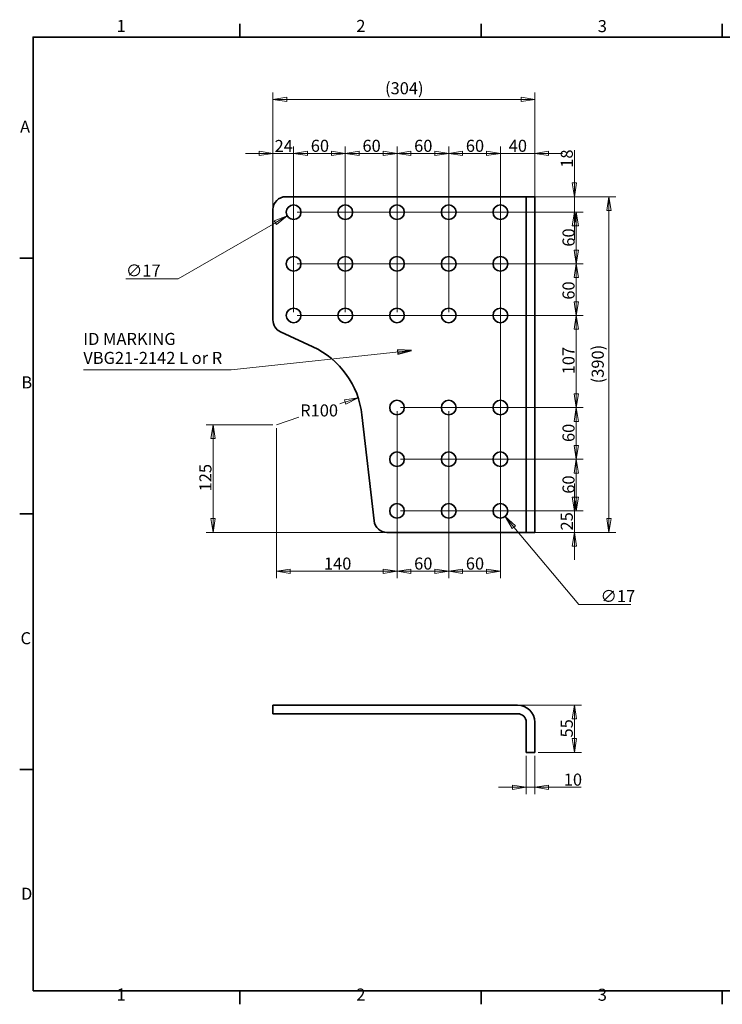
# Model space of a CAD drawing. Units: millimetres. Extents: x 24 to 1656, y 8 to 1168.
# Drawn here: x 24 to 840, y 24 to 1168 of the extents above; entities that cross this region are included whole.
import ezdxf

# ---------------------------------------------------------------- set-up
doc = ezdxf.new("R2010")
doc.units = ezdxf.units.MM
doc.header["$LTSCALE"] = 4
for name, color, linetype, lineweight in [('Border_0', 7, 'Continuous', 35), ('Border_2', 7, 'Continuous', 35), ('Dimensions(ISO)', 7, 'Continuous', 18), ('Symbols(ISO)', 7, 'Continuous', 18), ('Visible Edges(ISO)', 7, 'Continuous', 35)]:
    doc.layers.add(name, color=color, linetype=linetype, lineweight=lineweight)
doc.styles.add('Border_1', font='arial.ttf')
doc.styles.add('VBG-RF-ISO', font='arial.ttf')
doc.dimstyles.new('VBG-RF-ISO', dxfattribs={"dimscale": 4, "dimtxt": 3.5, "dimasz": 4, "dimexe": 2, "dimexo": 1, "dimgap": 0.4, "dimtad": 1, "dimtoh": 1, "dimrnd": 1e-08, "dimtxsty": 'VBG-RF-ISO', "dimblk": 'Filled-1', "dimcen": 0.09, "dimdle": 12, "dimclrd": 7, "dimclre": 7, "dimclrt": 256, "dimazin": 2, "dimtfac": 1, "dimtmove": 0, "dimatfit": 3, "dimldrblk": 'Filled-1', "dimfxl": 1, "dimtolj": 1, "dimlwd": 15, "dimlwe": 15, "dimarcsym": 0})
doc.dimstyles.new('VBG-RF-ISO$7', dxfattribs={"dimscale": 4, "dimtxt": 3.5, "dimasz": 4, "dimexe": 2, "dimexo": 1, "dimgap": 0.4, "dimtad": 1, "dimtoh": 1, "dimrnd": 1e-08, "dimtxsty": 'VBG-RF-ISO', "dimblk": 'Filled-1', "dimcen": 0.09, "dimdle": 12, "dimclrd": 7, "dimclre": 7, "dimclrt": 256, "dimazin": 2, "dimtfac": 1, "dimtmove": 0, "dimatfit": 3, "dimldrblk": 'Filled-1', "dimfxl": 1, "dimtolj": 1, "dimlwd": 15, "dimlwe": 15, "dimarcsym": 0})

# ---------------------------------------------------------------- blocks, each defined once
blk = doc.blocks.new('Borders Default Border')
at = {"layer": 'Border_0'}
for p, q in [((70, 287), (70, 290.9)), ((140, 287), (140, 290.9)), ((210, 287), (210, 290.9)), ((280, 287), (280, 290.9)), ((350, 287), (350, 290.9)), ((10, 222.75), (6.1, 222.75)), ((410, 222.75), (413.9, 222.75)), ((10, 148.5), (6.1, 148.5)), ((410, 148.5), (413.9, 148.5)), ((10, 74.25), (6.1, 74.25)), ((410, 74.25), (413.9, 74.25)), ((70, 10), (70, 6.1)), ((140, 10), (140, 6.1)), ((210, 10), (210, 6.1)), ((280, 10), (280, 6.1)), ((350, 10), (350, 6.1))]:
    blk.add_line(p, q, dxfattribs=at)
at = {"layer": 'Border_0', "flags": 128}
blk.add_lwpolyline([(10, 10), (10, 287), (410, 287), (410, 10), (10, 10)], dxfattribs=at)
at = {"layer": 'Border_2', "char_height": 3.5, "attachment_point": 7, "line_spacing_factor": 0.25, "style": 'Border_1'}
for s, insert in [('1', (34.2, 287.4)), ('2', (103.79, 287.4)), ('3', (173.86, 287.34)), ('4', (243.71, 287.4)), ('5', (313.85, 287.34)), ('6', (383.83, 287.34)), ('A', (6.21, 258.13)), ('A', (410.51, 258.13)), ('B', (6.59, 183.88)), ('B', (410.89, 183.88)), ('C', (6.34, 109.57)), ('C', (410.64, 109.57)), ('D', (6.48, 35.38)), ('1', (34.2, 6.1)), ('2', (103.79, 6.1)), ('3', (173.86, 6.04)), ('4', (243.71, 6.1)), ('5', (313.85, 6.04)), ('6', (383.83, 6.04))]:
    blk.add_mtext(s, dxfattribs=dict(at, insert=insert))
blk = doc.blocks.new('Filled-1')
at = {"color": 0}
for p, q in [((0, 0), (-1, 0.15625)), ((-1, 0.15625), (-1, -0.15625)), ((-1, 0), (0, 0)), ((-1, -0.15625), (0, 0))]:
    blk.add_line(p, q, dxfattribs=at)
at = {"color": 0, "flags": 128}
blk.add_lwpolyline([(-1, -0.15625), (0, 0), (-1, 0.15625), (-1, -0.15625)], dxfattribs=at)
at = {"color": 0}
blk.add_solid([(-1, -0.15625), (0, 0), (-1, 0.15625), (-1, -0.15625)], dxfattribs=at)
blk = doc.blocks.new('*D18')
at = {"layer": 'Defpoints', "color": 0, "linetype": 'Continuous', "transparency": 16777216}
for p in [(462.4, 717.6), (522.4, 717.6), (522.4, 527.5)]:
    blk.add_point(p, dxfattribs=at)
at = {"layer": 'Dimensions(ISO)', "color": 7, "linetype": 'Continuous', "lineweight": 15, "transparency": 16777216}
for p, q in [((462.4, 713.6), (462.4, 519.5)), ((522.4, 713.6), (522.4, 519.5)), ((478.4, 527.5), (506.4, 527.5))]:
    blk.add_line(p, q, dxfattribs=at)
at = {"layer": 'Dimensions(ISO)', "color": 7, "linetype": 'Continuous', "lineweight": 15, "transparency": 16777216, "xscale": 16, "yscale": 16, "zscale": 16, "rotation": 180}
blk.add_blockref('Filled-1', (462.4, 527.5), dxfattribs=at)
at = {"layer": 'Dimensions(ISO)', "color": 7, "linetype": 'Continuous', "lineweight": 15, "transparency": 16777216, "xscale": 16, "yscale": 16, "zscale": 16}
blk.add_blockref('Filled-1', (522.4, 527.5), dxfattribs=at)
at = {"layer": 'Dimensions(ISO)', "linetype": 'Continuous', "lineweight": 18, "transparency": 16777216, "insert": (482.3, 543.4), "char_height": 14, "attachment_point": 1, "style": 'VBG-RF-ISO'}
blk.add_mtext('\\A1;60', dxfattribs=at)
blk = doc.blocks.new('*D19')
at = {"layer": 'Defpoints', "color": 0, "linetype": 'Continuous', "transparency": 16777216}
for p in [(522.4, 717.6), (582.4, 717.6), (582.4, 527.5)]:
    blk.add_point(p, dxfattribs=at)
at = {"layer": 'Dimensions(ISO)', "color": 7, "linetype": 'Continuous', "lineweight": 15, "transparency": 16777216}
for p, q in [((522.4, 713.6), (522.4, 519.5)), ((582.4, 713.6), (582.4, 519.5)), ((538.4, 527.5), (566.4, 527.5))]:
    blk.add_line(p, q, dxfattribs=at)
at = {"layer": 'Dimensions(ISO)', "color": 7, "linetype": 'Continuous', "lineweight": 15, "transparency": 16777216, "xscale": 16, "yscale": 16, "zscale": 16, "rotation": 180}
blk.add_blockref('Filled-1', (522.4, 527.5), dxfattribs=at)
at = {"layer": 'Dimensions(ISO)', "color": 7, "linetype": 'Continuous', "lineweight": 15, "transparency": 16777216, "xscale": 16, "yscale": 16, "zscale": 16}
blk.add_blockref('Filled-1', (582.4, 527.5), dxfattribs=at)
at = {"layer": 'Dimensions(ISO)', "linetype": 'Continuous', "lineweight": 18, "transparency": 16777216, "insert": (542.3, 543.4), "char_height": 14, "attachment_point": 1, "style": 'VBG-RF-ISO'}
blk.add_mtext('\\A1;60', dxfattribs=at)
blk = doc.blocks.new('*D20')
at = {"layer": 'Defpoints', "color": 0, "linetype": 'Continuous', "transparency": 16777216}
for p in [(462.4, 657.6), (670.4, 657.6), (462.4, 597.6)]:
    blk.add_point(p, dxfattribs=at)
at = {"layer": 'Dimensions(ISO)', "color": 7, "linetype": 'Continuous', "lineweight": 15, "transparency": 16777216}
for p, q in [((466.4, 657.6), (678.4, 657.6)), ((670.4, 613.6), (670.4, 641.6)), ((466.4, 597.6), (678.4, 597.6))]:
    blk.add_line(p, q, dxfattribs=at)
at = {"layer": 'Dimensions(ISO)', "color": 7, "linetype": 'Continuous', "lineweight": 15, "transparency": 16777216, "xscale": 16, "yscale": 16, "zscale": 16}
for p, rotation in [((670.4, 657.6), 90), ((670.4, 597.6), 270)]:
    blk.add_blockref('Filled-1', p, dxfattribs=dict(at, rotation=rotation))
at = {"layer": 'Dimensions(ISO)', "linetype": 'Continuous', "lineweight": 18, "transparency": 16777216, "insert": (654.5, 617.6), "char_height": 14, "attachment_point": 1, "rotation": 90, "style": 'VBG-RF-ISO'}
blk.add_mtext('\\A1;60', dxfattribs=at)
blk = doc.blocks.new('*D21')
at = {"layer": 'Defpoints', "color": 0, "linetype": 'Continuous', "transparency": 16777216}
for p in [(462.4, 717.6), (462.4, 657.6), (670.4, 657.6)]:
    blk.add_point(p, dxfattribs=at)
at = {"layer": 'Dimensions(ISO)', "color": 7, "linetype": 'Continuous', "lineweight": 15, "transparency": 16777216}
for p, q in [((466.4, 717.6), (678.4, 717.6)), ((670.4, 701.6), (670.4, 673.6)), ((466.4, 657.6), (678.4, 657.6))]:
    blk.add_line(p, q, dxfattribs=at)
at = {"layer": 'Dimensions(ISO)', "color": 7, "linetype": 'Continuous', "lineweight": 15, "transparency": 16777216, "xscale": 16, "yscale": 16, "zscale": 16}
for p, rotation in [((670.4, 717.6), 90), ((670.4, 657.6), 270)]:
    blk.add_blockref('Filled-1', p, dxfattribs=dict(at, rotation=rotation))
at = {"layer": 'Dimensions(ISO)', "linetype": 'Continuous', "lineweight": 18, "transparency": 16777216, "insert": (654.5, 677.6), "char_height": 14, "attachment_point": 1, "rotation": 90, "style": 'VBG-RF-ISO'}
blk.add_mtext('\\A1;60', dxfattribs=at)
blk = doc.blocks.new('*D22')
at = {"layer": 'Defpoints', "color": 0, "linetype": 'Continuous', "transparency": 16777216}
for p in [(582.4, 824.6), (670.4, 824.6), (582.4, 717.6)]:
    blk.add_point(p, dxfattribs=at)
at = {"layer": 'Dimensions(ISO)', "color": 7, "linetype": 'Continuous', "lineweight": 15, "transparency": 16777216}
for p, q in [((586.4, 824.6), (678.4, 824.6)), ((670.4, 733.6), (670.4, 808.6)), ((586.4, 717.6), (678.4, 717.6))]:
    blk.add_line(p, q, dxfattribs=at)
at = {"layer": 'Dimensions(ISO)', "color": 7, "linetype": 'Continuous', "lineweight": 15, "transparency": 16777216, "xscale": 16, "yscale": 16, "zscale": 16}
for p, rotation in [((670.4, 824.6), 90), ((670.4, 717.6), 270)]:
    blk.add_blockref('Filled-1', p, dxfattribs=dict(at, rotation=rotation))
at = {"layer": 'Dimensions(ISO)', "linetype": 'Continuous', "lineweight": 18, "transparency": 16777216, "insert": (654.5, 756.3), "char_height": 14, "attachment_point": 1, "rotation": 90, "style": 'VBG-RF-ISO'}
blk.add_mtext('\\A1;107', dxfattribs=at)
blk = doc.blocks.new('*D23')
at = {"layer": 'Defpoints', "color": 0, "linetype": 'Continuous', "transparency": 16777216}
for p in [(342.4, 884.6), (670.4, 884.6), (342.4, 824.6)]:
    blk.add_point(p, dxfattribs=at)
at = {"layer": 'Dimensions(ISO)', "color": 7, "linetype": 'Continuous', "lineweight": 15, "transparency": 16777216}
for p, q in [((346.4, 884.6), (678.4, 884.6)), ((670.4, 840.6), (670.4, 868.6)), ((346.4, 824.6), (678.4, 824.6))]:
    blk.add_line(p, q, dxfattribs=at)
at = {"layer": 'Dimensions(ISO)', "color": 7, "linetype": 'Continuous', "lineweight": 15, "transparency": 16777216, "xscale": 16, "yscale": 16, "zscale": 16}
for p, rotation in [((670.4, 884.6), 90), ((670.4, 824.6), 270)]:
    blk.add_blockref('Filled-1', p, dxfattribs=dict(at, rotation=rotation))
at = {"layer": 'Dimensions(ISO)', "linetype": 'Continuous', "lineweight": 18, "transparency": 16777216, "insert": (654.5, 843), "char_height": 14, "attachment_point": 1, "rotation": 90, "style": 'VBG-RF-ISO'}
blk.add_mtext('\\A1;60', dxfattribs=at)
blk = doc.blocks.new('*D24')
at = {"layer": 'Defpoints', "color": 0, "linetype": 'Continuous', "transparency": 16777216}
for p in [(342.4, 944.6), (670.4, 944.6), (342.4, 884.6)]:
    blk.add_point(p, dxfattribs=at)
at = {"layer": 'Dimensions(ISO)', "color": 7, "linetype": 'Continuous', "lineweight": 15, "transparency": 16777216}
for p, q in [((346.4, 944.6), (678.4, 944.6)), ((670.4, 900.6), (670.4, 928.6)), ((346.4, 884.6), (678.4, 884.6))]:
    blk.add_line(p, q, dxfattribs=at)
at = {"layer": 'Dimensions(ISO)', "color": 7, "linetype": 'Continuous', "lineweight": 15, "transparency": 16777216, "xscale": 16, "yscale": 16, "zscale": 16}
for p, rotation in [((670.4, 944.6), 90), ((670.4, 884.6), 270)]:
    blk.add_blockref('Filled-1', p, dxfattribs=dict(at, rotation=rotation))
at = {"layer": 'Dimensions(ISO)', "linetype": 'Continuous', "lineweight": 18, "transparency": 16777216, "insert": (654.5, 904.6), "char_height": 14, "attachment_point": 1, "rotation": 90, "style": 'VBG-RF-ISO'}
blk.add_mtext('\\A1;60', dxfattribs=at)
blk = doc.blocks.new('*D25')
at = {"layer": 'Defpoints', "color": 0, "linetype": 'Continuous', "transparency": 16777216}
for p in [(602.4, 962.6), (342.4, 944.6), (668.4, 944.6)]:
    blk.add_point(p, dxfattribs=at)
at = {"layer": 'Dimensions(ISO)', "color": 7, "linetype": 'Continuous', "lineweight": 15, "transparency": 16777216}
for p, q in [((668.4, 978.6), (668.4, 1016.6)), ((606.4, 962.6), (676.4, 962.6)), ((668.4, 944.6), (668.4, 962.6)), ((346.4, 944.6), (676.4, 944.6)), ((668.4, 928.6), (668.4, 912.6))]:
    blk.add_line(p, q, dxfattribs=at)
at = {"layer": 'Dimensions(ISO)', "color": 7, "linetype": 'Continuous', "lineweight": 15, "transparency": 16777216, "xscale": 16, "yscale": 16, "zscale": 16}
for p, rotation in [((668.4, 962.6), 270), ((668.4, 944.6), 90)]:
    blk.add_blockref('Filled-1', p, dxfattribs=dict(at, rotation=rotation))
at = {"layer": 'Dimensions(ISO)', "linetype": 'Continuous', "lineweight": 18, "transparency": 16777216, "insert": (652.5, 996.2), "char_height": 14, "attachment_point": 1, "rotation": 90, "style": 'VBG-RF-ISO'}
blk.add_mtext('\\A1;18', dxfattribs=at)
blk = doc.blocks.new('*D26')
at = {"layer": 'Defpoints', "color": 0, "linetype": 'Continuous', "transparency": 16777216}
for p in [(582.4, 1012.8), (582.4, 944.6), (622.4, 947.6)]:
    blk.add_point(p, dxfattribs=at)
at = {"layer": 'Dimensions(ISO)', "color": 7, "linetype": 'Continuous', "lineweight": 15, "transparency": 16777216}
for p, q in [((582.4, 948.6), (582.4, 1020.8)), ((622.4, 951.6), (622.4, 1020.8)), ((566.4, 1012.8), (550.4, 1012.8)), ((582.4, 1012.8), (598.4, 1012.8)), ((606.4, 1012.8), (598.4, 1012.8)), ((622.4, 1012.8), (606.4, 1012.8)), ((638.4, 1012.8), (654.4, 1012.8))]:
    blk.add_line(p, q, dxfattribs=at)
at = {"layer": 'Dimensions(ISO)', "color": 7, "linetype": 'Continuous', "lineweight": 15, "transparency": 16777216, "xscale": 16, "yscale": 16, "zscale": 16}
blk.add_blockref('Filled-1', (582.4, 1012.8), dxfattribs=at)
at = {"layer": 'Dimensions(ISO)', "color": 7, "linetype": 'Continuous', "lineweight": 15, "transparency": 16777216, "xscale": 16, "yscale": 16, "zscale": 16, "rotation": 180}
blk.add_blockref('Filled-1', (622.4, 1012.8), dxfattribs=at)
at = {"layer": 'Dimensions(ISO)', "linetype": 'Continuous', "lineweight": 18, "transparency": 16777216, "insert": (592.1, 1028.7), "char_height": 14, "attachment_point": 1, "style": 'VBG-RF-ISO'}
blk.add_mtext('\\A1;40', dxfattribs=at)
blk = doc.blocks.new('*D27')
at = {"layer": 'Defpoints', "color": 0, "linetype": 'Continuous', "transparency": 16777216}
for p in [(522.4, 1012.8), (522.4, 824.6), (582.4, 597.6)]:
    blk.add_point(p, dxfattribs=at)
at = {"layer": 'Dimensions(ISO)', "color": 7, "linetype": 'Continuous', "lineweight": 15, "transparency": 16777216}
for p, q in [((522.4, 828.6), (522.4, 1020.8)), ((582.4, 601.6), (582.4, 1020.8)), ((566.4, 1012.8), (538.4, 1012.8))]:
    blk.add_line(p, q, dxfattribs=at)
at = {"layer": 'Dimensions(ISO)', "color": 7, "linetype": 'Continuous', "lineweight": 15, "transparency": 16777216, "xscale": 16, "yscale": 16, "zscale": 16, "rotation": 180}
blk.add_blockref('Filled-1', (522.4, 1012.8), dxfattribs=at)
at = {"layer": 'Dimensions(ISO)', "color": 7, "linetype": 'Continuous', "lineweight": 15, "transparency": 16777216, "xscale": 16, "yscale": 16, "zscale": 16}
blk.add_blockref('Filled-1', (582.4, 1012.8), dxfattribs=at)
at = {"layer": 'Dimensions(ISO)', "linetype": 'Continuous', "lineweight": 18, "transparency": 16777216, "insert": (542.3, 1028.7), "char_height": 14, "attachment_point": 1, "style": 'VBG-RF-ISO'}
blk.add_mtext('\\A1;60', dxfattribs=at)
blk = doc.blocks.new('*D28')
at = {"layer": 'Defpoints', "color": 0, "linetype": 'Continuous', "transparency": 16777216}
for p in [(522.4, 1012.8), (522.4, 944.6), (462.4, 824.6)]:
    blk.add_point(p, dxfattribs=at)
at = {"layer": 'Dimensions(ISO)', "color": 7, "linetype": 'Continuous', "lineweight": 15, "transparency": 16777216}
for p, q in [((462.4, 828.6), (462.4, 1020.8)), ((522.4, 948.6), (522.4, 1020.8)), ((478.4, 1012.8), (506.4, 1012.8))]:
    blk.add_line(p, q, dxfattribs=at)
at = {"layer": 'Dimensions(ISO)', "color": 7, "linetype": 'Continuous', "lineweight": 15, "transparency": 16777216, "xscale": 16, "yscale": 16, "zscale": 16, "rotation": 180}
blk.add_blockref('Filled-1', (462.4, 1012.8), dxfattribs=at)
at = {"layer": 'Dimensions(ISO)', "color": 7, "linetype": 'Continuous', "lineweight": 15, "transparency": 16777216, "xscale": 16, "yscale": 16, "zscale": 16}
blk.add_blockref('Filled-1', (522.4, 1012.8), dxfattribs=at)
at = {"layer": 'Dimensions(ISO)', "linetype": 'Continuous', "lineweight": 18, "transparency": 16777216, "insert": (482.3, 1028.7), "char_height": 14, "attachment_point": 1, "style": 'VBG-RF-ISO'}
blk.add_mtext('\\A1;60', dxfattribs=at)
blk = doc.blocks.new('*D29')
at = {"layer": 'Defpoints', "color": 0, "linetype": 'Continuous', "transparency": 16777216}
for p in [(462.4, 1012.8), (402.4, 824.6), (462.4, 824.6)]:
    blk.add_point(p, dxfattribs=at)
at = {"layer": 'Dimensions(ISO)', "color": 7, "linetype": 'Continuous', "lineweight": 15, "transparency": 16777216}
for p, q in [((402.4, 828.6), (402.4, 1020.8)), ((462.4, 828.6), (462.4, 1020.8)), ((418.4, 1012.8), (446.4, 1012.8))]:
    blk.add_line(p, q, dxfattribs=at)
at = {"layer": 'Dimensions(ISO)', "color": 7, "linetype": 'Continuous', "lineweight": 15, "transparency": 16777216, "xscale": 16, "yscale": 16, "zscale": 16, "rotation": 180}
blk.add_blockref('Filled-1', (402.4, 1012.8), dxfattribs=at)
at = {"layer": 'Dimensions(ISO)', "color": 7, "linetype": 'Continuous', "lineweight": 15, "transparency": 16777216, "xscale": 16, "yscale": 16, "zscale": 16}
blk.add_blockref('Filled-1', (462.4, 1012.8), dxfattribs=at)
at = {"layer": 'Dimensions(ISO)', "linetype": 'Continuous', "lineweight": 18, "transparency": 16777216, "insert": (422.3, 1028.7), "char_height": 14, "attachment_point": 1, "style": 'VBG-RF-ISO'}
blk.add_mtext('\\A1;60', dxfattribs=at)
blk = doc.blocks.new('*D30')
at = {"layer": 'Defpoints', "color": 0, "linetype": 'Continuous', "transparency": 16777216}
for p in [(342.4, 1012.8), (342.4, 824.6), (402.4, 824.6)]:
    blk.add_point(p, dxfattribs=at)
at = {"layer": 'Dimensions(ISO)', "color": 7, "linetype": 'Continuous', "lineweight": 15, "transparency": 16777216}
for p, q in [((342.4, 828.6), (342.4, 1020.8)), ((402.4, 828.6), (402.4, 1020.8)), ((386.4, 1012.8), (358.4, 1012.8))]:
    blk.add_line(p, q, dxfattribs=at)
at = {"layer": 'Dimensions(ISO)', "color": 7, "linetype": 'Continuous', "lineweight": 15, "transparency": 16777216, "xscale": 16, "yscale": 16, "zscale": 16, "rotation": 180}
blk.add_blockref('Filled-1', (342.4, 1012.8), dxfattribs=at)
at = {"layer": 'Dimensions(ISO)', "color": 7, "linetype": 'Continuous', "lineweight": 15, "transparency": 16777216, "xscale": 16, "yscale": 16, "zscale": 16}
blk.add_blockref('Filled-1', (402.4, 1012.8), dxfattribs=at)
at = {"layer": 'Dimensions(ISO)', "linetype": 'Continuous', "lineweight": 18, "transparency": 16777216, "insert": (362.3, 1028.7), "char_height": 14, "attachment_point": 1, "style": 'VBG-RF-ISO'}
blk.add_mtext('\\A1;60', dxfattribs=at)
blk = doc.blocks.new('*D31')
at = {"layer": 'Defpoints', "color": 0, "linetype": 'Continuous', "transparency": 16777216}
for p in [(342.4, 1012.8), (318.4, 947.6), (342.4, 944.6)]:
    blk.add_point(p, dxfattribs=at)
at = {"layer": 'Dimensions(ISO)', "color": 7, "linetype": 'Continuous', "lineweight": 15, "transparency": 16777216}
for p, q in [((318.4, 951.6), (318.4, 1020.8)), ((342.4, 948.6), (342.4, 1020.8)), ((302.4, 1012.8), (286.4, 1012.8)), ((318.4, 1012.8), (342.4, 1012.8)), ((358.4, 1012.8), (374.4, 1012.8))]:
    blk.add_line(p, q, dxfattribs=at)
at = {"layer": 'Dimensions(ISO)', "color": 7, "linetype": 'Continuous', "lineweight": 15, "transparency": 16777216, "xscale": 16, "yscale": 16, "zscale": 16}
blk.add_blockref('Filled-1', (318.4, 1012.8), dxfattribs=at)
at = {"layer": 'Dimensions(ISO)', "color": 7, "linetype": 'Continuous', "lineweight": 15, "transparency": 16777216, "xscale": 16, "yscale": 16, "zscale": 16, "rotation": 180}
blk.add_blockref('Filled-1', (342.4, 1012.8), dxfattribs=at)
at = {"layer": 'Dimensions(ISO)', "linetype": 'Continuous', "lineweight": 18, "transparency": 16777216, "insert": (320.3, 1028.5), "char_height": 14, "attachment_point": 1, "style": 'VBG-RF-ISO'}
blk.add_mtext('\\A1;24', dxfattribs=at)
blk = doc.blocks.new('*D32')
at = {"layer": 'Defpoints', "color": 0, "linetype": 'Continuous', "transparency": 16777216}
for p in [(322.4, 697.6), (462.4, 597.6), (462.4, 527.5)]:
    blk.add_point(p, dxfattribs=at)
at = {"layer": 'Dimensions(ISO)', "color": 7, "linetype": 'Continuous', "lineweight": 15, "transparency": 16777216}
for p, q in [((322.4, 693.6), (322.4, 519.5)), ((462.4, 593.6), (462.4, 519.5)), ((338.4, 527.5), (446.4, 527.5))]:
    blk.add_line(p, q, dxfattribs=at)
at = {"layer": 'Dimensions(ISO)', "color": 7, "linetype": 'Continuous', "lineweight": 15, "transparency": 16777216, "xscale": 16, "yscale": 16, "zscale": 16, "rotation": 180}
blk.add_blockref('Filled-1', (322.4, 527.5), dxfattribs=at)
at = {"layer": 'Dimensions(ISO)', "color": 7, "linetype": 'Continuous', "lineweight": 15, "transparency": 16777216, "xscale": 16, "yscale": 16, "zscale": 16}
blk.add_blockref('Filled-1', (462.4, 527.5), dxfattribs=at)
at = {"layer": 'Dimensions(ISO)', "linetype": 'Continuous', "lineweight": 18, "transparency": 16777216, "insert": (377.6, 543.4), "char_height": 14, "attachment_point": 1, "style": 'VBG-RF-ISO'}
blk.add_mtext('\\A1;140', dxfattribs=at)
blk = doc.blocks.new('*D33')
at = {"layer": 'Defpoints', "color": 0, "linetype": 'Continuous', "transparency": 16777216}
for p in [(417.3, 729.1), (322.4, 697.6)]:
    blk.add_point(p, dxfattribs=at)
at = {"layer": 'Dimensions(ISO)', "color": 7, "linetype": 'Continuous', "lineweight": 15, "transparency": 16777216}
for p, q in [((402.1, 724.1), (395.9, 722)), ((322.4, 697.6), (348.4, 706.3))]:
    blk.add_line(p, q, dxfattribs=at)
at = {"layer": 'Dimensions(ISO)', "color": 7, "linetype": 'Continuous', "lineweight": 15, "transparency": 16777216, "xscale": 16, "yscale": 16, "zscale": 16, "rotation": 18.37216402325783}
blk.add_blockref('Filled-1', (417.3, 729.1), dxfattribs=at)
at = {"layer": 'Dimensions(ISO)', "linetype": 'Continuous', "lineweight": 18, "transparency": 16777216, "insert": (350, 721.3), "char_height": 14, "attachment_point": 1, "style": 'VBG-RF-ISO'}
blk.add_mtext('\\A1;R100', dxfattribs=at)
blk = doc.blocks.new('*D34')
at = {"layer": 'Defpoints', "color": 0, "linetype": 'Continuous', "transparency": 16777216}
for p in [(248.9, 697.6), (322.4, 697.6), (450.8, 572.6)]:
    blk.add_point(p, dxfattribs=at)
at = {"layer": 'Dimensions(ISO)', "color": 7, "linetype": 'Continuous', "lineweight": 15, "transparency": 16777216}
for p, q in [((318.4, 697.6), (240.9, 697.6)), ((248.9, 588.6), (248.9, 681.6)), ((446.8, 572.6), (240.9, 572.6))]:
    blk.add_line(p, q, dxfattribs=at)
at = {"layer": 'Dimensions(ISO)', "color": 7, "linetype": 'Continuous', "lineweight": 15, "transparency": 16777216, "xscale": 16, "yscale": 16, "zscale": 16}
for p, rotation in [((248.9, 697.6), 90), ((248.9, 572.6), 270)]:
    blk.add_blockref('Filled-1', p, dxfattribs=dict(at, rotation=rotation))
at = {"layer": 'Dimensions(ISO)', "linetype": 'Continuous', "lineweight": 18, "transparency": 16777216, "insert": (233, 620.3), "char_height": 14, "attachment_point": 1, "rotation": 90, "style": 'VBG-RF-ISO'}
blk.add_mtext('\\A1;125', dxfattribs=at)
blk = doc.blocks.new('*D35')
at = {"layer": 'Defpoints', "color": 0, "linetype": 'Continuous', "transparency": 16777216}
for p in [(582.4, 597.6), (668.4, 597.6), (602.4, 572.6)]:
    blk.add_point(p, dxfattribs=at)
at = {"layer": 'Dimensions(ISO)', "color": 7, "linetype": 'Continuous', "lineweight": 15, "transparency": 16777216}
for p, q in [((668.4, 613.6), (668.4, 629.6)), ((586.4, 597.6), (676.4, 597.6)), ((668.4, 572.6), (668.4, 597.6)), ((606.4, 572.6), (676.4, 572.6)), ((668.4, 556.6), (668.4, 540.6))]:
    blk.add_line(p, q, dxfattribs=at)
at = {"layer": 'Dimensions(ISO)', "color": 7, "linetype": 'Continuous', "lineweight": 15, "transparency": 16777216, "xscale": 16, "yscale": 16, "zscale": 16}
for p, rotation in [((668.4, 597.6), 270), ((668.4, 572.6), 90)]:
    blk.add_blockref('Filled-1', p, dxfattribs=dict(at, rotation=rotation))
at = {"layer": 'Dimensions(ISO)', "linetype": 'Continuous', "lineweight": 18, "transparency": 16777216, "insert": (652.5, 574.9), "char_height": 14, "attachment_point": 1, "rotation": 90, "style": 'VBG-RF-ISO'}
blk.add_mtext('\\A1;25', dxfattribs=at)
blk = doc.blocks.new('*D36')
at = {"layer": 'Defpoints', "color": 0, "linetype": 'Continuous', "transparency": 16777216}
for p in [(622.4, 1075.6), (318.4, 947.6), (622.4, 947.6)]:
    blk.add_point(p, dxfattribs=at)
at = {"layer": 'Dimensions(ISO)', "color": 7, "linetype": 'Continuous', "lineweight": 15, "transparency": 16777216}
for p, q in [((318.4, 951.6), (318.4, 1083.6)), ((334.4, 1075.6), (606.4, 1075.6)), ((622.4, 951.6), (622.4, 1083.6))]:
    blk.add_line(p, q, dxfattribs=at)
at = {"layer": 'Dimensions(ISO)', "color": 7, "linetype": 'Continuous', "lineweight": 15, "transparency": 16777216, "xscale": 16, "yscale": 16, "zscale": 16, "rotation": 180}
blk.add_blockref('Filled-1', (318.4, 1075.6), dxfattribs=at)
at = {"layer": 'Dimensions(ISO)', "color": 7, "linetype": 'Continuous', "lineweight": 15, "transparency": 16777216, "xscale": 16, "yscale": 16, "zscale": 16}
blk.add_blockref('Filled-1', (622.4, 1075.6), dxfattribs=at)
at = {"layer": 'Dimensions(ISO)', "linetype": 'Continuous', "lineweight": 18, "transparency": 16777216, "insert": (448.5, 1095.6), "char_height": 14, "attachment_point": 1, "style": 'VBG-RF-ISO'}
blk.add_mtext('\\A1;(304)', dxfattribs=at)
blk = doc.blocks.new('*D37')
at = {"layer": 'Defpoints', "color": 0, "linetype": 'Continuous', "transparency": 16777216}
for p in [(602.4, 962.6), (708.4, 962.6), (602.4, 572.6)]:
    blk.add_point(p, dxfattribs=at)
at = {"layer": 'Dimensions(ISO)', "color": 7, "linetype": 'Continuous', "lineweight": 15, "transparency": 16777216}
for p, q in [((606.4, 962.6), (716.4, 962.6)), ((708.4, 588.6), (708.4, 946.6)), ((606.4, 572.6), (716.4, 572.6))]:
    blk.add_line(p, q, dxfattribs=at)
at = {"layer": 'Dimensions(ISO)', "color": 7, "linetype": 'Continuous', "lineweight": 15, "transparency": 16777216, "xscale": 16, "yscale": 16, "zscale": 16}
for p, rotation in [((708.4, 962.6), 90), ((708.4, 572.6), 270)]:
    blk.add_blockref('Filled-1', p, dxfattribs=dict(at, rotation=rotation))
at = {"layer": 'Dimensions(ISO)', "linetype": 'Continuous', "lineweight": 18, "transparency": 16777216, "insert": (688.4, 745.8), "char_height": 14, "attachment_point": 1, "rotation": 90, "style": 'VBG-RF-ISO'}
blk.add_mtext('\\A1;(390)', dxfattribs=at)
blk = doc.blocks.new('*D38')
at = {"layer": 'Defpoints', "color": 0, "linetype": 'Continuous', "transparency": 16777216}
for p in [(602.4, 372), (622.4, 317), (668.4, 317)]:
    blk.add_point(p, dxfattribs=at)
at = {"layer": 'Dimensions(ISO)', "color": 7, "linetype": 'Continuous', "lineweight": 15, "transparency": 16777216}
for p, q in [((606.4, 372), (676.4, 372)), ((668.4, 356), (668.4, 333)), ((626.4, 317), (676.4, 317))]:
    blk.add_line(p, q, dxfattribs=at)
at = {"layer": 'Dimensions(ISO)', "color": 7, "linetype": 'Continuous', "lineweight": 15, "transparency": 16777216, "xscale": 16, "yscale": 16, "zscale": 16}
for p, rotation in [((668.4, 372), 90), ((668.4, 317), 270)]:
    blk.add_blockref('Filled-1', p, dxfattribs=dict(at, rotation=rotation))
at = {"layer": 'Dimensions(ISO)', "linetype": 'Continuous', "lineweight": 18, "transparency": 16777216, "insert": (652.5, 334.4), "char_height": 14, "attachment_point": 1, "rotation": 90, "style": 'VBG-RF-ISO'}
blk.add_mtext('\\A1;55', dxfattribs=at)
blk = doc.blocks.new('*D39')
at = {"layer": 'Defpoints', "color": 0, "linetype": 'Continuous', "transparency": 16777216}
for p in [(576.9, 604.1), (587.8, 591.1)]:
    blk.add_point(p, dxfattribs=at)
at = {"layer": 'Dimensions(ISO)', "color": 7, "linetype": 'Continuous', "lineweight": 15, "transparency": 16777216}
for p, q in [((582, 597.6), (582.7, 597.6)), ((582.4, 597.2), (582.4, 598)), ((673.3, 488.9), (598.1, 578.8)), ((733.8, 488.9), (673.3, 488.9))]:
    blk.add_line(p, q, dxfattribs=at)
at = {"layer": 'Dimensions(ISO)', "color": 7, "linetype": 'Continuous', "lineweight": 15, "transparency": 16777216, "xscale": 16, "yscale": 16, "zscale": 16, "rotation": 129.9103997904797}
blk.add_blockref('Filled-1', (587.8, 591.1), dxfattribs=at)
at = {"layer": 'Dimensions(ISO)', "linetype": 'Continuous', "lineweight": 18, "transparency": 16777216, "insert": (698.6, 505.6), "char_height": 14, "attachment_point": 1, "style": 'VBG-RF-ISO'}
blk.add_mtext('\\A1;∅17', dxfattribs=at)
blk = doc.blocks.new('*D40')
at = {"layer": 'Defpoints', "color": 0, "linetype": 'Continuous', "transparency": 16777216}
for p in [(335, 940.4), (349.7, 948.9)]:
    blk.add_point(p, dxfattribs=at)
at = {"layer": 'Dimensions(ISO)', "color": 7, "linetype": 'Continuous', "lineweight": 15, "transparency": 16777216}
for p, q in [((342, 944.6), (342.7, 944.6)), ((342.4, 944.2), (342.4, 945)), ((208.2, 867.1), (321.2, 932.4)), ((147.7, 867.1), (208.2, 867.1))]:
    blk.add_line(p, q, dxfattribs=at)
at = {"layer": 'Dimensions(ISO)', "color": 7, "linetype": 'Continuous', "lineweight": 15, "transparency": 16777216, "xscale": 16, "yscale": 16, "zscale": 16, "rotation": 29.99999999999511}
blk.add_blockref('Filled-1', (335, 940.4), dxfattribs=at)
at = {"layer": 'Dimensions(ISO)', "linetype": 'Continuous', "lineweight": 18, "transparency": 16777216, "insert": (147.7, 883.8), "char_height": 14, "attachment_point": 1, "style": 'VBG-RF-ISO'}
blk.add_mtext('\\A1;∅17', dxfattribs=at)
blk = doc.blocks.new('*D41')
at = {"layer": 'Defpoints', "color": 0, "linetype": 'Continuous', "transparency": 16777216}
for p in [(612.4, 317), (622.4, 317), (622.4, 276.5)]:
    blk.add_point(p, dxfattribs=at)
at = {"layer": 'Dimensions(ISO)', "color": 7, "linetype": 'Continuous', "lineweight": 15, "transparency": 16777216}
for p, q in [((612.4, 313), (612.4, 268.5)), ((622.4, 313), (622.4, 268.5)), ((596.4, 276.5), (580.4, 276.5)), ((612.4, 276.5), (622.4, 276.5)), ((638.4, 276.5), (676.3, 276.5))]:
    blk.add_line(p, q, dxfattribs=at)
at = {"layer": 'Dimensions(ISO)', "color": 7, "linetype": 'Continuous', "lineweight": 15, "transparency": 16777216, "xscale": 16, "yscale": 16, "zscale": 16}
blk.add_blockref('Filled-1', (612.4, 276.5), dxfattribs=at)
at = {"layer": 'Dimensions(ISO)', "color": 7, "linetype": 'Continuous', "lineweight": 15, "transparency": 16777216, "xscale": 16, "yscale": 16, "zscale": 16, "rotation": 180}
blk.add_blockref('Filled-1', (622.4, 276.5), dxfattribs=at)
at = {"layer": 'Dimensions(ISO)', "linetype": 'Continuous', "lineweight": 18, "transparency": 16777216, "insert": (656, 292.4), "char_height": 14, "attachment_point": 1, "style": 'VBG-RF-ISO'}
blk.add_mtext('\\A1;10', dxfattribs=at)

msp = doc.modelspace()

# ---------------------------------------------------------------- linework, layer by layer
at = {"layer": 'Visible Edges(ISO)'}
for p, q in [((602.3797, 962.6095), (333.3797, 962.6095)), ((612.3797, 962.6095), (602.3797, 962.6095)), ((622.3797, 962.6095), (612.3797, 962.6095)), ((612.3797, 947.6095), (612.3797, 962.6095)), ((622.3797, 962.6095), (622.3797, 947.6095)), ((318.3797, 947.6095), (318.3797, 819.3686)), ((612.3797, 587.6095), (612.3797, 947.6095)), ((622.3797, 947.6095), (622.3797, 587.6095)), ((327.0404, 805.774), (364.6415, 788.2403)), ((421.7278, 709.0097), (435.8547, 585.8995)), ((612.3797, 572.6095), (612.3797, 587.6095)), ((622.3797, 587.6095), (622.3797, 572.6095)), ((450.7569, 572.6095), (602.3797, 572.6095)), ((602.3797, 572.6095), (612.3797, 572.6095)), ((612.3797, 572.6095), (622.3797, 572.6095)), ((318.3797, 371.9971), (318.3797, 361.9971)), ((318.3797, 371.9971), (333.3797, 371.9971)), ((602.3797, 371.9971), (333.3797, 371.9971)), ((333.3797, 361.9971), (318.3797, 361.9971)), ((602.3797, 361.9971), (333.3797, 361.9971)), ((612.3797, 351.9971), (612.3797, 331.9971)), ((622.3797, 351.9971), (622.3797, 331.9971)), ((612.3797, 316.9971), (612.3797, 331.9971)), ((622.3797, 331.9971), (622.3797, 316.9971)), ((612.3797, 316.9971), (622.3797, 316.9971))]:
    msp.add_line(p, q, dxfattribs=at)
for centre in [(342.3797, 944.6095), (402.3797, 944.6095), (462.3797, 944.6095), (522.3797, 944.6095), (582.3797, 944.6095), (342.3797, 884.6095), (402.3797, 884.6095), (462.3797, 884.6095), (522.3797, 884.6095), (582.3797, 884.6095), (342.3797, 824.6095), (402.3797, 824.6095), (462.3797, 824.6095), (522.3797, 824.6095), (582.3797, 824.6095), (462.3797, 717.6095), (522.3797, 717.6095), (582.3797, 717.6095), (462.3797, 657.6095), (522.3797, 657.6095), (582.3797, 657.6095), (462.3797, 597.6095), (522.3797, 597.6095), (582.3797, 597.6095)]:
    msp.add_circle(centre, 8.5, dxfattribs=at)
for centre, radius, start, end in [((333.3797, 947.6095), 15, 90, 180), ((333.3797, 819.3686), 15, 180, 245), ((322.3797, 697.6095), 100, 6.5460694, 65), ((450.7569, 587.6095), 15, 186.5460694, 270), ((602.3797, 351.9971), 20, 0, 90), ((602.3797, 351.9971), 10, 0, 90)]:
    msp.add_arc(centre, radius, start, end, dxfattribs=at)

# ---------------------------------------------------------------- block references
at = {"xscale": 4, "yscale": 4, "zscale": 4}
msp.add_blockref('Borders Default Border', (0, 0), dxfattribs=at)

# ---------------------------------------------------------------- texts
at = {"layer": 'Symbols(ISO)', "insert": (98.2238, 763.9551), "char_height": 14, "width": 171.745434, "attachment_point": 7, "line_spacing_factor": 0.944221, "style": 'VBG-RF-ISO'}
msp.add_mtext('{ID MARKING\\PVBG21-2142 L or R}', dxfattribs=at)

# ---------------------------------------------------------------- dimensions: what is measured, and where the dimension line sits
at = {"layer": 'Dimensions(ISO)', "color": 7, "linetype": 'Continuous', "lineweight": 18}
for base, p1, p2, angle, picture, middle in [((622.3797, 1075.6095), (318.3797, 947.6095), (622.3797, 947.6095), 180, '*D36', (470.3797, 1075.6095)), ((708.3797, 962.6095), (602.3797, 572.6095), (602.3797, 962.6095), 270, '*D37', (708.3797, 767.6476))]:
    dim = msp.add_linear_dim(base=base, p1=p1, p2=p2, angle=angle, text='(<>)', dimstyle='VBG-RF-ISO', override={"dimgap": 0.4, "dimtoh": 0, "dimdec": 2, "dimtol": 0, "dimlim": 0, "dimtp": 0, "dimtm": 0, "dimtdec": 2, "dimtofl": 0, "dimatfit": 1}, dxfattribs=at)
    dim.commit()
    dim.dimension.update_dxf_attribs({"geometry": picture, "text_midpoint": middle, "dimtype": 160})
for base, p1, p2, angle, override, picture, middle in [((342.3797, 1012.8224), (318.3797, 947.6095), (342.3797, 944.6095), 180, {"dimgap": 0.4, "dimtoh": 0, "dimdec": 2, "dimtol": 0, "dimlim": 0, "dimtp": 0, "dimtm": 0, "dimtdec": 2, "dimtofl": 1, "dimatfit": 1}, '*D31', (330.3797, 1012.8224)), ((342.3797, 1012.8224), (402.3797, 824.6095), (342.3797, 824.6095), 180, {"dimgap": 0.4, "dimtoh": 0, "dimdec": 2, "dimtol": 0, "dimlim": 0, "dimtp": 0, "dimtm": 0, "dimtdec": 2, "dimtofl": 0, "dimatfit": 1}, '*D30', (372.3797, 1012.8224)), ((462.3797, 1012.8224), (402.3797, 824.6095), (462.3797, 824.6095), 180, {"dimgap": 0.4, "dimtoh": 0, "dimdec": 2, "dimtol": 0, "dimlim": 0, "dimtp": 0, "dimtm": 0, "dimtdec": 2, "dimtofl": 0, "dimatfit": 1}, '*D29', (432.3797, 1012.8224)), ((522.3797, 1012.8224), (462.3797, 824.6095), (522.3797, 944.6095), 180, {"dimgap": 0.4, "dimtoh": 0, "dimdec": 2, "dimtol": 0, "dimlim": 0, "dimtp": 0, "dimtm": 0, "dimtdec": 2, "dimtofl": 0, "dimatfit": 1}, '*D28', (492.3797, 1012.8224)), ((522.3797, 1012.8224), (582.3797, 597.6095), (522.3797, 824.6095), 180, {"dimgap": 0.4, "dimtoh": 0, "dimdec": 2, "dimtol": 0, "dimlim": 0, "dimtp": 0, "dimtm": 0, "dimtdec": 2, "dimtofl": 0, "dimatfit": 1}, '*D27', (552.3797, 1012.8224)), ((582.3797, 1012.8224), (622.3797, 947.6095), (582.3797, 944.6095), 180, {"dimgap": 0.4, "dimtoh": 0, "dimdec": 2, "dimtol": 0, "dimlim": 0, "dimtp": 0, "dimtm": 0, "dimtdec": 2, "dimtofl": 0}, '*D26', (602.3797, 1012.8224)), ((668.3797, 944.6095), (602.3797, 962.6095), (342.3797, 944.6095), 90, {"dimgap": 0.4, "dimtoh": 0, "dimdec": 2, "dimtol": 0, "dimlim": 0, "dimtp": 0, "dimtm": 0, "dimtdec": 2, "dimtofl": 1, "dimatfit": 1}, '*D25', (668.3797, 1005.5922)), ((670.3797, 944.6095), (342.3797, 884.6095), (342.3797, 944.6095), 90, {"dimgap": 0.4, "dimtoh": 0, "dimdec": 2, "dimtol": 0, "dimlim": 0, "dimtp": 0, "dimtm": 0, "dimtdec": 2, "dimtofl": 0, "dimatfit": 1}, '*D24', (670.3797, 914.6095)), ((670.3797, 884.6095), (342.3797, 824.6095), (342.3797, 884.6095), 90, {"dimgap": 0.4, "dimtoh": 0, "dimdec": 2, "dimtol": 0, "dimlim": 0, "dimtp": 0, "dimtm": 0, "dimtdec": 2, "dimtofl": 0, "dimatfit": 1}, '*D23', (670.3797, 853.0742)), ((670.3797, 824.6095), (582.3797, 717.6095), (582.3797, 824.6095), 90, {"dimgap": 0.4, "dimtoh": 0, "dimdec": 2, "dimtol": 0, "dimlim": 0, "dimtp": 0, "dimtm": 0, "dimtdec": 2, "dimtofl": 0, "dimatfit": 1}, '*D22', (670.3797, 771.0695)), ((522.3797, 527.4625), (462.3797, 717.6095), (522.3797, 717.6095), 180, {"dimgap": 0.4, "dimtoh": 0, "dimdec": 2, "dimtol": 0, "dimlim": 0, "dimtp": 0, "dimtm": 0, "dimtdec": 2, "dimtofl": 0, "dimatfit": 1}, '*D18', (492.3797, 527.4625)), ((670.3797, 657.6095), (462.3797, 717.6095), (462.3797, 657.6095), 90, {"dimgap": 0.4, "dimtoh": 0, "dimdec": 2, "dimtol": 0, "dimlim": 0, "dimtp": 0, "dimtm": 0, "dimtdec": 2, "dimtofl": 0, "dimatfit": 1}, '*D21', (670.3797, 687.6495)), ((582.3797, 527.4625), (522.3797, 717.6095), (582.3797, 717.6095), 180, {"dimgap": 0.4, "dimtoh": 0, "dimdec": 2, "dimtol": 0, "dimlim": 0, "dimtp": 0, "dimtm": 0, "dimtdec": 2, "dimtofl": 0, "dimatfit": 1}, '*D19', (552.3797, 527.4625)), ((248.9442, 697.6095), (450.7569, 572.6095), (322.3797, 697.6095), 270, {"dimgap": 0.4, "dimtoh": 0, "dimdec": 2, "dimtol": 0, "dimlim": 0, "dimtp": 0, "dimtm": 0, "dimtdec": 2, "dimtofl": 0, "dimatfit": 1}, '*D34', (248.9442, 635.1095)), ((462.3797, 527.4625), (322.3797, 697.6095), (462.3797, 597.6095), 180, {"dimgap": 0.4, "dimtoh": 0, "dimdec": 2, "dimtol": 0, "dimlim": 0, "dimtp": 0, "dimtm": 0, "dimtdec": 2, "dimtofl": 0, "dimatfit": 1}, '*D32', (392.3797, 527.4625)), ((670.3797, 657.6095), (462.3797, 597.6095), (462.3797, 657.6095), 90, {"dimgap": 0.4, "dimtoh": 0, "dimdec": 2, "dimtol": 0, "dimlim": 0, "dimtp": 0, "dimtm": 0, "dimtdec": 2, "dimtofl": 0, "dimatfit": 1}, '*D20', (670.3797, 627.6495)), ((668.3797, 597.6095), (602.3797, 572.6095), (582.3797, 597.6095), 270, {"dimgap": 0.4, "dimtoh": 0, "dimdec": 2, "dimtol": 0, "dimlim": 0, "dimtp": 0, "dimtm": 0, "dimtdec": 2, "dimtofl": 1, "dimatfit": 1}, '*D35', (668.3797, 585.1095)), ((668.3797, 316.9971), (602.3797, 371.9971), (622.3797, 316.9971), 90, {"dimgap": 0.4, "dimtoh": 0, "dimdec": 2, "dimtol": 0, "dimlim": 0, "dimtp": 0, "dimtm": 0, "dimtdec": 2, "dimtofl": 0, "dimatfit": 1}, '*D38', (668.3797, 344.4971)), ((622.3797, 276.4971), (612.3797, 316.9971), (622.3797, 316.9971), 180, {"dimgap": 0.4, "dimtoh": 0, "dimdec": 2, "dimtol": 0, "dimlim": 0, "dimtp": 0, "dimtm": 0, "dimtdec": 2, "dimtofl": 1, "dimatfit": 1}, '*D41', (665.3242, 276.4971))]:
    dim = msp.add_linear_dim(base=base, p1=p1, p2=p2, angle=angle, dimstyle='VBG-RF-ISO', override=override, dxfattribs=at)
    dim.commit()
    dim.dimension.update_dxf_attribs({"geometry": picture, "text_midpoint": middle, "dimtype": 160})
for p1, p2, picture, middle in [((349.7409, 948.8595), (335.0185, 940.3595), '*D40', (165.3426, 867.1484)), ((576.9262, 604.1294), (587.8332, 591.0896), '*D39', (716.1936, 488.8826))]:
    dim = msp.add_diameter_dim_2p(p1=p1, p2=p2, dimstyle='VBG-RF-ISO', override={"dimgap": 0.4, "dimtih": 1, "dimdec": 2, "dimlfac": 1, "dimtol": 0, "dimlim": 0, "dimtp": 0, "dimtm": 0, "dimtdec": 2, "dimtofl": 0}, dxfattribs=at)
    dim.commit()
    dim.dimension.update_dxf_attribs({"geometry": picture, "text_midpoint": middle, "dimtype": 163})
dim = msp.add_radius_dim(center=(322.3797, 697.6095), mpoint=(417.2826, 729.1283), dimstyle='VBG-RF-ISO', override={"dimgap": 0.4, "dimtih": 1, "dimdec": 2, "dimlfac": 1, "dimcen": 0, "dimdle": 0, "dimtol": 0, "dimlim": 0, "dimtp": 0, "dimtm": 0, "dimtdec": 2, "dimtofl": 0, "dimtmove": 2}, dxfattribs=at)
dim.commit()
dim.dimension.update_dxf_attribs({"geometry": '*D33', "text_midpoint": (372.151, 714.1394), "dimtype": 164})

# ---------------------------------------------------------------- leaders
at = {"layer": 'Symbols(ISO)', "color": 7, "linetype": 'Continuous', "lineweight": 18, "annotation_type": 0, "has_hookline": 1, "hookline_direction": 1, "text_width": 171.4379}
msp.add_leader([(479.0913, 783.7882), (269.9692, 761.6217)], dimstyle='VBG-RF-ISO$7', override={"dimgap": 0, "dimtad": 1}, dxfattribs=at)

doc.saveas('drawing.dxf')
